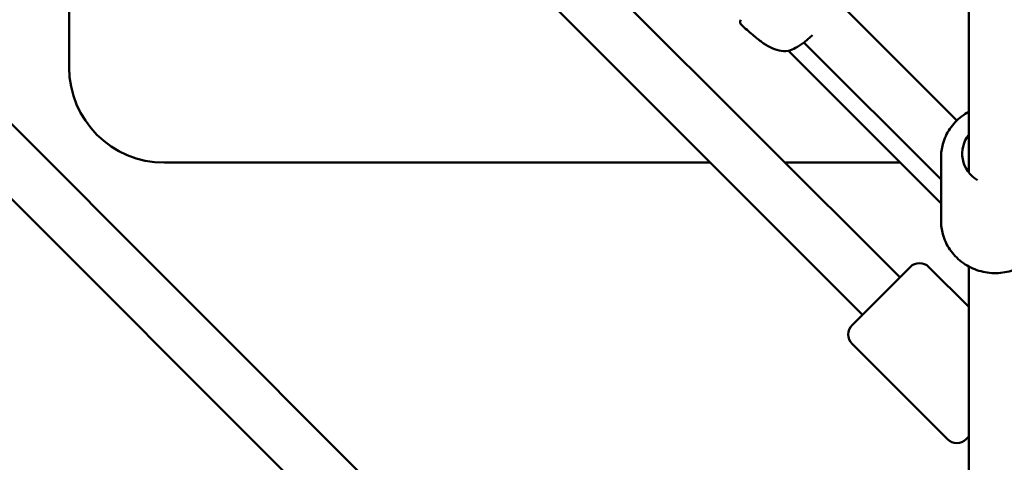
# Model space of a CAD drawing. Units: millimetres. Extents: x -3043 to 32746, y 60533 to 77197.
# Drawn here: x 6261 to 6633, y 68402 to 68569 of the extents above; entities that cross this region are included whole.
import ezdxf

# ---------------------------------------------------------------- set-up
doc = ezdxf.new("R2010")
doc.units = ezdxf.units.MM
doc.layers.add('MD_Visible', color=7, linetype='Continuous', lineweight=50)
doc.styles.get("Standard").update_dxf_attribs({"font": 'arial.ttf'})
doc.dimstyles.new('asd', dxfattribs={"dimtxt": 300, "dimasz": 100, "dimexe": 1.25, "dimexo": 0.625, "dimgap": 80, "dimtad": 1, "dimdec": 0, "dimlfac": 0.1, "dimrnd": 5, "dimtxsty": 'Standard', "dimcen": 0, "dimadec": 0, "dimazin": 0, "dimtfac": 1, "dimtdec": 0, "dimtmove": 2, "dimatfit": 3, "dimfxl": 1, "dimarcsym": 0})

# ---------------------------------------------------------------- blocks, each defined once
blk = doc.blocks.new('CustomObjectsInViewport8_0')
at = {"layer": 'MD_Visible'}
for p, q in [((6840.3, 4436.41), (6155.06, 5121.64)), ((6801.08, 4725.16), (6403.61, 5122.63)), ((6815.22, 4739.31), (6431.9, 5122.63)), ((6830.78, 4417.64), (6136.29, 5112.13)), ((6841.28, 5047.52), (6841.28, 4778.87)), ((6501.28, 4818.63), (6501.28, 5024.96)), ((6836.76, 4798.55), (6792.54, 4842.77)), ((6778.92, 4828.11), (6778.92, 4828.11)), ((6830.78, 4776.24), (6778.97, 4828.06)), ((6773.17, 4824.84), (6830.78, 4767.22)), ((6743.61, 4782.63), (6537.28, 4782.63)), ((6815.38, 4782.63), (6771.9, 4782.63)), ((6830.78, 4760.69), (6830.78, 4784.56)), ((6797.19, 4721.27), (6819.11, 4743.19)), ((6826.18, 4743.19), (6841.28, 4728.09)), ((6841.28, 4743.4), (6841.28, 4616.5)), ((6797.19, 4714.2), (6833.25, 4678.14)), ((6841.28, 4679.1), (6840.32, 4678.14))]:
    blk.add_line(p, q, dxfattribs=at)
at = {"layer": 'MD_Visible', "extrusion": (0, 0, -1)}
for centre, radius, start, end in [((-6756.38, 4835.77), 1.5, 311.9631, 35.7289), ((-6772.86, 4826.31), 1.5, 250.988, 263.2667), ((-6772.88, 4826.33), 1.5, 258.4563, 258.459), ((-6537.28, 4818.63), 36, 270, 0), ((-6822.65, 4739.66), 5, 45, 135), ((-6800.73, 4717.74), 5, 315, 45), ((-6836.79, 4681.68), 5, 225, 315)]:
    blk.add_arc(centre, radius, start, end, dxfattribs=at)
blk.add_ellipse((6851.28, 4786.04), major_axis=(12.5, 0), ratio=0.955591, start_param=2.141033, end_param=3.785094, dxfattribs=at)
at = {"layer": 'MD_Visible'}
for points, knots in [([(6773.04, 4824.82), (6771.91, 4824.69), (6770.72, 4824.74), (6768.41, 4825.24), (6767.26, 4825.68), (6765.55, 4826.56), (6764.94, 4826.92), (6763.93, 4827.57), (6763.53, 4827.85), (6761.93, 4829.02), (6760.77, 4829.96), (6758.19, 4832.14), (6756.78, 4833.39), (6755.37, 4834.65)], [0, 0, 0, 0, 0.376583, 0.376583, 0.750829, 0.750829, 0.965, 0.965, 1.11422, 1.11422, 1.562283, 1.562283, 2.128854, 2.128854, 2.128854, 2.128854]), ([(6782.17, 4830.77), (6782, 4830.61), (6781.82, 4830.45), (6781.19, 4829.88), (6780.72, 4829.47), (6779.77, 4828.67), (6779.27, 4828.29), (6777.79, 4827.18), (6776.78, 4826.53), (6774.96, 4825.53), (6774.12, 4825.15), (6773.35, 4824.89)], [1.386712, 1.386712, 1.386712, 1.386712, 1.457923, 1.457923, 1.643436, 1.643436, 1.835356, 1.835356, 2.226824, 2.226824, 2.591741, 2.591741, 2.591741, 2.591741]), ([(6841.28, 4801.86), (6840.34, 4801.35), (6839.43, 4800.76), (6836.85, 4798.8), (6835.35, 4797.21), (6832.94, 4793.66), (6832.04, 4791.71), (6831.02, 4788), (6830.78, 4786.28), (6830.78, 4784.56)], [6.797466, 6.797466, 6.797466, 6.797466, 6.957295, 6.957295, 7.278954, 7.278954, 7.596685, 7.596685, 7.853982, 7.853982, 7.853982, 7.853982]), ([(6871.78, 4760.69), (6871.78, 4758.6), (6871.44, 4756.5), (6870.09, 4752.52), (6869.08, 4750.64), (6866.51, 4747.26), (6864.94, 4745.77), (6861.38, 4743.32), (6859.4, 4742.38), (6855.21, 4741.13), (6853, 4740.84), (6848.61, 4740.94), (6846.41, 4741.33), (6842.26, 4742.78), (6840.31, 4743.82), (6836.85, 4746.46), (6835.35, 4748.05), (6832.94, 4751.59), (6832.04, 4753.55), (6831.02, 4757.26), (6830.78, 4758.98), (6830.78, 4760.69)], [1.570796, 1.570796, 1.570796, 1.570796, 1.884425, 1.884425, 2.199419, 2.199419, 2.517804, 2.517804, 2.840029, 2.840029, 3.165053, 3.165053, 3.490985, 3.490985, 3.815702, 3.815702, 4.137361, 4.137361, 4.455092, 4.455092, 4.712389, 4.712389, 4.712389, 4.712389])]:
    blk.add_open_spline(points, degree=3, knots=knots, dxfattribs=at)
blk = doc.blocks.new('*D4')
at = {"color": 0, "lineweight": -2, "transparency": 16777216}
for p, q in [((6628.76, 77196.76), (-2613.99, 77196.76)), ((-2612.74, 60633.39), (-2612.74, 77096.76)), ((6628.55, 60533.39), (-2613.99, 60533.39))]:
    blk.add_line(p, q, dxfattribs=at)
at = {"color": 0, "transparency": 16777216}
for points in [[(-2629.41, 77096.76), (-2596.07, 77096.76), (-2612.74, 77196.76)], [(-2629.41, 60633.39), (-2596.07, 60633.39), (-2612.74, 60533.39)]]:
    blk.add_solid(points, dxfattribs=at)
at = {"layer": 'Defpoints', "color": 0, "transparency": 16777216}
for p in [(-2612.74, 77196.76), (6629.38, 77196.76), (6629.18, 60533.39)]:
    blk.add_point(p, dxfattribs=at)
at = {"color": 0, "transparency": 16777216, "insert": (-2845.91, 68865.08), "char_height": 300, "attachment_point": 5, "rotation": 90}
blk.add_mtext('1665', dxfattribs=at)
blk = doc.blocks.new('*D5')
at = {"color": 0, "lineweight": -2, "transparency": 16777216}
for p, q in [((6628.65, 75696.76), (-2009.64, 75696.76)), ((-2008.39, 62133.39), (-2008.39, 75596.76)), ((6628.65, 62033.39), (-2009.64, 62033.39))]:
    blk.add_line(p, q, dxfattribs=at)
at = {"color": 0, "transparency": 16777216}
for points in [[(-2025.06, 75596.76), (-1991.73, 75596.76), (-2008.39, 75696.76)], [(-2025.06, 62133.39), (-1991.73, 62133.39), (-2008.39, 62033.39)]]:
    blk.add_solid(points, dxfattribs=at)
at = {"layer": 'Defpoints', "color": 0, "transparency": 16777216}
for p in [(-2008.39, 75696.76), (6629.28, 75696.76), (6629.28, 62033.39)]:
    blk.add_point(p, dxfattribs=at)
at = {"color": 0, "transparency": 16777216, "insert": (-2241.67, 68865.08), "char_height": 300, "attachment_point": 5, "rotation": 90}
blk.add_mtext('1365', dxfattribs=at)

msp = doc.modelspace()

# ---------------------------------------------------------------- block references
at = {"layer": 'MD_Visible'}
msp.add_blockref('CustomObjectsInViewport8_0', (-222, 63732.45), dxfattribs=at)

# ---------------------------------------------------------------- dimensions: what is measured, and where the dimension line sits
for base, p1, p2, picture, middle in [((-2612.74, 77196.76), (6629.18, 60533.39), (6629.38, 77196.76), '*D4', (-2845.91, 68865.08)), ((-2008.39, 75696.76), (6629.28, 62033.39), (6629.28, 75696.76), '*D5', (-2241.67, 68865.08))]:
    dim = msp.add_linear_dim(base=base, p1=p1, p2=p2, angle=90, dimstyle='asd')
    dim.commit()
    dim.dimension.update_dxf_attribs({"geometry": picture, "text_midpoint": middle})

doc.saveas('drawing.dxf')
